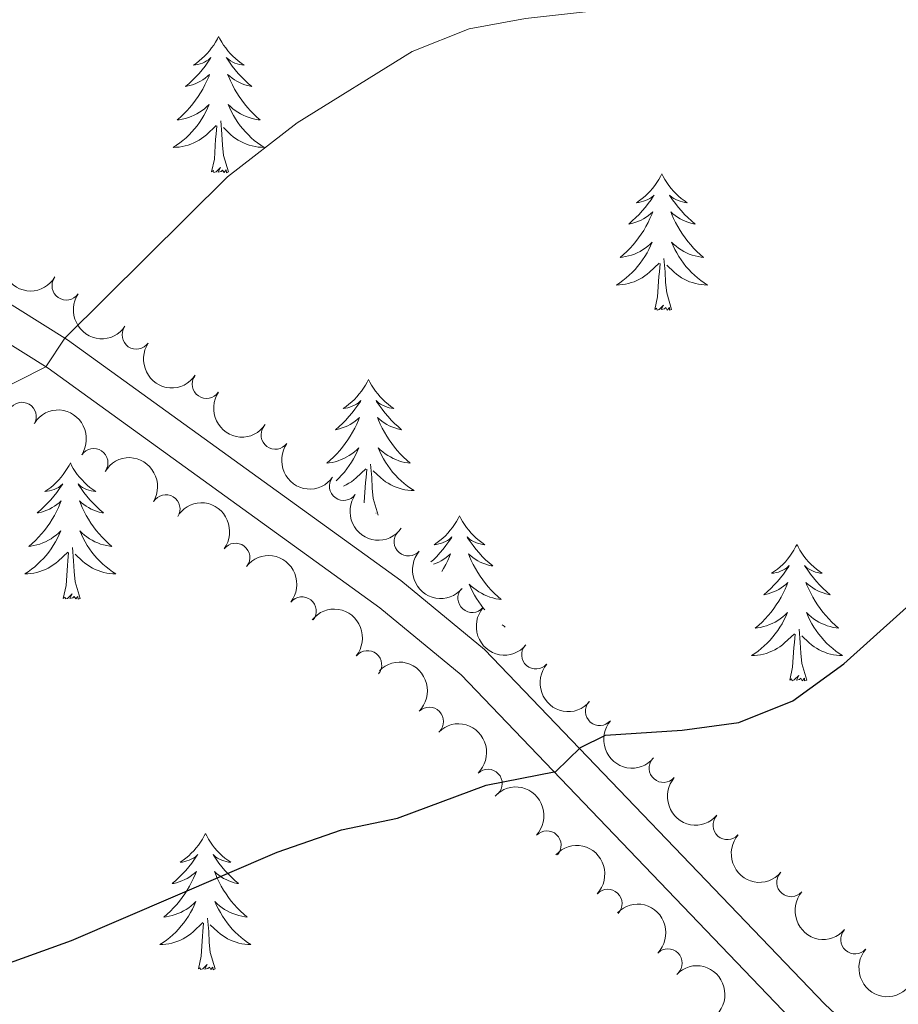
# Model space of a CAD drawing. Units: metres. Extents: x 640927 to 645442, y 722740 to 725802.
# Drawn here: x 644129 to 644206, y 724127 to 724214 of the extents above; entities that cross this region are included whole.
import ezdxf

# ---------------------------------------------------------------- set-up
doc = ezdxf.new("R2010")
doc.units = ezdxf.units.M
doc.header["$MEASUREMENT"] = 0
doc.linetypes.add('DGN Style 3', pattern=[69.35104780917432, 49.5364627208388, -19.81458508833552])
for name, color, linetype, lineweight in [('Carátula', 7, 'Continuous', 5), ('Elementos auxiliares', 7, 'Continuous', 5), ('Entidades rústicas y varios', 7, 'Continuous', 5), ('Relieve y altimetría', 7, 'Continuous', 5), ('Viales y ferrocarril', 7, 'Continuous', 5)]:
    doc.layers.add(name, color=color, linetype=linetype, lineweight=lineweight)

msp = doc.modelspace()

# ---------------------------------------------------------------- linework, layer by layer
at = {"layer": 'Carátula', "color": 7, "linetype": 'Continuous', "lineweight": 5}
msp.add_3dface([(640988.25, 722740.02), (645442.29, 722832.3600000001), (645380.73, 725801.74), (640926.69, 725709.3900000001)], dxfattribs=at)
at = {"layer": 'Elementos auxiliares', "color": 250, "linetype": 'Continuous', "lineweight": 5}
msp.add_3dface([(641809.3200000001, 725465.3200000001), (645224.02, 725536.1699999999), (645272.52, 723222.7), (641856.6699999999, 723151.8800000001)], dxfattribs=at)
at = {"layer": 'Entidades rústicas y varios', "color": 92, "linetype": 'Continuous', "lineweight": 5}
msp.add_line((644160.26, 724170.25), (644160.25, 724170.25), dxfattribs=at)
at = {"layer": 'Entidades rústicas y varios', "color": 92, "linetype": 'Continuous', "lineweight": 5, "flags": 128}
for points in [[(644146.3, 724212.1100000001), (644146.19, 724211.8900000001), (644146.04, 724211.6200000001), (644145.8700000001, 724211.3500000001), (644145.69, 724211.1000000001), (644145.49, 724210.8500000001), (644145.29, 724210.6100000001), (644145.0700000001, 724210.3800000001), (644144.8400000001, 724210.1699999999), (644144.6000000001, 724209.96), (644144.3500000001, 724209.77), (644144.0900000001, 724209.6000000001), (644144.28, 724209.6200000001), (644144.49, 724209.6599999999), (644144.69, 724209.71), (644144.8800000001, 724209.78), (644145.0700000001, 724209.8600000001), (644145.25, 724209.96), (644145.4299999999, 724210.0800000001), (644145.6300000001, 724210.27), (644145.5900000001, 724210.2), (644145.3600000001, 724209.8600000001), (644145.1200000001, 724209.52), (644144.8600000001, 724209.2), (644144.5900000001, 724208.8800000001), (644144.31, 724208.5700000001), (644144.02, 724208.28), (644143.72, 724208), (644143.3999999999, 724207.73), (644143.53, 724207.75), (644143.77, 724207.81), (644144.02, 724207.8800000001), (644144.25, 724207.97), (644144.48, 724208.0700000001), (644144.71, 724208.19), (644144.9199999999, 724208.3200000001), (644145.1300000001, 724208.46), (644145.3300000001, 724208.6200000001), (644145.51, 724208.79), (644145.4299999999, 724208.5700000001), (644145.27, 724208.21), (644145.1000000001, 724207.8600000001), (644144.9099999999, 724207.51), (644144.71, 724207.1699999999), (644144.5, 724206.8400000001), (644144.27, 724206.52), (644144.03, 724206.2), (644143.78, 724205.8999999999), (644143.52, 724205.6100000001), (644143.25, 724205.3300000001), (644142.96, 724205.06), (644142.6599999999, 724204.8), (644142.8600000001, 724204.8200000001), (644143.1200000001, 724204.8700000001), (644143.3899999999, 724204.9299999999), (644143.6499999999, 724205.01), (644143.8999999999, 724205.1100000001), (644144.1499999999, 724205.22), (644144.3899999999, 724205.3400000001), (644144.6200000001, 724205.48), (644144.8500000001, 724205.6300000001), (644145.0700000001, 724205.79), (644145.27, 724205.97), (644145.47, 724206.1499999999), (644145.3300000001, 724205.8300000001), (644145.1699999999, 724205.51), (644145, 724205.19), (644144.8200000001, 724204.8900000001), (644144.6200000001, 724204.5900000001), (644144.4099999999, 724204.3), (644144.19, 724204.02), (644143.95, 724203.76), (644143.71, 724203.5), (644143.45, 724203.25), (644143.1799999999, 724203.02), (644142.8999999999, 724202.8), (644142.6100000001, 724202.5900000001), (644142.3200000001, 724202.3999999999), (644142.5900000001, 724202.4099999999), (644142.8500000001, 724202.4299999999), (644143.1100000001, 724202.47), (644143.3700000001, 724202.53), (644143.6300000001, 724202.6000000001), (644143.8800000001, 724202.69), (644144.1200000001, 724202.79), (644144.3600000001, 724202.9099999999), (644144.5900000001, 724203.04), (644144.81, 724203.1799999999), (644145.02, 724203.3400000001), (644145.23, 724203.51), (644146.0700000001, 724204.31)], [(644146.3, 724212.1100000001), (644146.4099999999, 724211.8900000001), (644146.5700000001, 724211.6200000001), (644146.74, 724211.3500000001), (644146.9199999999, 724211.1000000001), (644147.1100000001, 724210.8500000001), (644147.3200000001, 724210.6100000001), (644147.54, 724210.3800000001), (644147.77, 724210.1699999999), (644148.01, 724209.96), (644148.26, 724209.77), (644148.52, 724209.6000000001), (644148.3200000001, 724209.6200000001), (644148.1200000001, 724209.6599999999), (644147.9199999999, 724209.71), (644147.72, 724209.78), (644147.53, 724209.8600000001), (644147.3500000001, 724209.96), (644147.1799999999, 724210.0800000001), (644146.97, 724210.27), (644147.01, 724210.2), (644147.25, 724209.8600000001), (644147.49, 724209.52), (644147.74, 724209.2), (644148.01, 724208.8800000001), (644148.29, 724208.5700000001), (644148.5800000001, 724208.28), (644148.8899999999, 724208), (644149.2, 724207.73), (644149.0800000001, 724207.75), (644148.8300000001, 724207.81), (644148.5900000001, 724207.8800000001), (644148.3500000001, 724207.97), (644148.1200000001, 724208.0700000001), (644147.8999999999, 724208.19), (644147.6799999999, 724208.3200000001), (644147.47, 724208.46), (644147.28, 724208.6200000001), (644147.0900000001, 724208.79), (644147.1799999999, 724208.5700000001), (644147.3300000001, 724208.21), (644147.51, 724207.8600000001), (644147.69, 724207.51), (644147.8899999999, 724207.1699999999), (644148.1000000001, 724206.8400000001), (644148.3300000001, 724206.52), (644148.5700000001, 724206.2), (644148.8200000001, 724205.8999999999), (644149.0800000001, 724205.6100000001), (644149.3600000001, 724205.3300000001), (644149.6499999999, 724205.06), (644149.94, 724204.8), (644149.75, 724204.8200000001), (644149.48, 724204.8700000001), (644149.22, 724204.9299999999), (644148.96, 724205.01), (644148.7, 724205.1100000001), (644148.45, 724205.22), (644148.21, 724205.3400000001), (644147.98, 724205.48), (644147.75, 724205.6300000001), (644147.54, 724205.79), (644147.3300000001, 724205.97), (644147.1399999999, 724206.1499999999), (644147.28, 724205.8300000001), (644147.4299999999, 724205.51), (644147.6000000001, 724205.19), (644147.79, 724204.8900000001), (644147.98, 724204.5900000001), (644148.19, 724204.3), (644148.4199999999, 724204.02), (644148.6499999999, 724203.76), (644148.8999999999, 724203.5), (644149.1499999999, 724203.25), (644149.4199999999, 724203.02), (644149.7, 724202.8), (644149.99, 724202.5900000001), (644150.28, 724202.3999999999), (644150.02, 724202.4099999999), (644149.75, 724202.4299999999), (644149.49, 724202.47), (644149.23, 724202.53), (644148.98, 724202.6000000001), (644148.73, 724202.69), (644148.48, 724202.79), (644148.25, 724202.9099999999), (644148.02, 724203.04), (644147.79, 724203.1799999999), (644147.5800000001, 724203.3400000001), (644147.3800000001, 724203.51), (644146.72, 724204.1300000001)], [(644145.6799999999, 724200.26), (644145.9299999999, 724201.3800000001), (644146.04, 724203.1200000001), (644146.0900000001, 724203.55), (644146.1499999999, 724204.28)], [(644147.1499999999, 724200.26), (644146.72, 724201.7), (644146.6300000001, 724202.6000000001), (644146.5900000001, 724203.55), (644146.49, 724204.72)], [(644147.1499999999, 724200.26), (644146.98, 724200.19), (644146.96, 724200.4299999999), (644146.77, 724200.21), (644146.6499999999, 724200.4099999999), (644146.53, 724200.3), (644146.26, 724200.25), (644146.45, 724200.6400000001), (644146.0700000001, 724200.26), (644145.8800000001, 724200.21), (644145.8400000001, 724200.3700000001), (644145.6799999999, 724200.26)], [(644185.0700000001, 724200.0900000001), (644184.96, 724199.8700000001), (644184.8, 724199.5900000001), (644184.6300000001, 724199.3300000001), (644184.45, 724199.0700000001), (644184.26, 724198.8200000001), (644184.05, 724198.5800000001), (644183.8300000001, 724198.3600000001), (644183.6000000001, 724198.1400000001), (644183.3600000001, 724197.94), (644183.1100000001, 724197.75), (644182.8500000001, 724197.5700000001), (644183.05, 724197.5900000001), (644183.25, 724197.6300000001), (644183.45, 724197.69), (644183.6499999999, 724197.76), (644183.8400000001, 724197.8400000001), (644184.02, 724197.94), (644184.19, 724198.05), (644184.3999999999, 724198.24), (644184.3500000001, 724198.1799999999), (644184.1300000001, 724197.8300000001), (644183.8800000001, 724197.5), (644183.6300000001, 724197.1699999999), (644183.3600000001, 724196.8500000001), (644183.0800000001, 724196.55), (644182.79, 724196.26), (644182.48, 724195.97), (644182.1699999999, 724195.7), (644182.29, 724195.72), (644182.54, 724195.78), (644182.78, 724195.8600000001), (644183.02, 724195.94), (644183.25, 724196.05), (644183.47, 724196.1599999999), (644183.69, 724196.3), (644183.8899999999, 724196.44), (644184.0900000001, 724196.6000000001), (644184.28, 724196.77), (644184.19, 724196.54), (644184.03, 724196.1799999999), (644183.8600000001, 724195.8300000001), (644183.6799999999, 724195.48), (644183.48, 724195.1400000001), (644183.27, 724194.81), (644183.04, 724194.49), (644182.8, 724194.1799999999), (644182.55, 724193.8800000001), (644182.29, 724193.5800000001), (644182.01, 724193.3), (644181.72, 724193.03), (644181.4299999999, 724192.77), (644181.6200000001, 724192.8), (644181.8899999999, 724192.8500000001), (644182.1499999999, 724192.9099999999), (644182.4099999999, 724192.99), (644182.6699999999, 724193.0800000001), (644182.9099999999, 724193.19), (644183.1599999999, 724193.31), (644183.3899999999, 724193.45), (644183.6100000001, 724193.6000000001), (644183.8300000001, 724193.76), (644184.04, 724193.94), (644184.23, 724194.1300000001), (644184.0900000001, 724193.8), (644183.94, 724193.48), (644183.77, 724193.1699999999), (644183.5800000001, 724192.8600000001), (644183.3899999999, 724192.56), (644183.1799999999, 724192.28), (644182.95, 724192), (644182.72, 724191.73), (644182.47, 724191.47), (644182.21, 724191.23), (644181.95, 724190.99), (644181.6699999999, 724190.77), (644181.3800000001, 724190.56), (644181.0900000001, 724190.3700000001), (644181.3500000001, 724190.3800000001), (644181.6200000001, 724190.4099999999), (644181.8800000001, 724190.45), (644182.1399999999, 724190.5), (644182.3899999999, 724190.5800000001), (644182.6399999999, 724190.6599999999), (644182.8899999999, 724190.77), (644183.1200000001, 724190.8800000001), (644183.3500000001, 724191.01), (644183.5800000001, 724191.1599999999), (644183.79, 724191.3200000001), (644183.99, 724191.49), (644184.8400000001, 724192.28)], [(644185.0700000001, 724200.0900000001), (644185.1799999999, 724199.8700000001), (644185.3300000001, 724199.5900000001), (644185.5, 724199.3300000001), (644185.6799999999, 724199.0700000001), (644185.8800000001, 724198.8200000001), (644186.0900000001, 724198.5800000001), (644186.3, 724198.3600000001), (644186.53, 724198.1400000001), (644186.77, 724197.94), (644187.03, 724197.75), (644187.29, 724197.5700000001), (644187.0900000001, 724197.5900000001), (644186.8800000001, 724197.6300000001), (644186.6799999999, 724197.69), (644186.49, 724197.76), (644186.3, 724197.8400000001), (644186.1200000001, 724197.94), (644185.95, 724198.05), (644185.74, 724198.24), (644185.78, 724198.1799999999), (644186.01, 724197.8300000001), (644186.25, 724197.5), (644186.51, 724197.1699999999), (644186.78, 724196.8500000001), (644187.06, 724196.55), (644187.3500000001, 724196.26), (644187.6499999999, 724195.97), (644187.97, 724195.7), (644187.8400000001, 724195.72), (644187.6000000001, 724195.78), (644187.3500000001, 724195.8600000001), (644187.1200000001, 724195.94), (644186.8899999999, 724196.05), (644186.6599999999, 724196.1599999999), (644186.45, 724196.3), (644186.24, 724196.44), (644186.04, 724196.6000000001), (644185.8600000001, 724196.77), (644185.95, 724196.54), (644186.1000000001, 724196.1799999999), (644186.27, 724195.8300000001), (644186.46, 724195.48), (644186.6599999999, 724195.1400000001), (644186.8700000001, 724194.81), (644187.1000000001, 724194.49), (644187.3300000001, 724194.1799999999), (644187.5900000001, 724193.8800000001), (644187.8500000001, 724193.5800000001), (644188.1300000001, 724193.3), (644188.4099999999, 724193.03), (644188.71, 724192.77), (644188.51, 724192.8), (644188.25, 724192.8500000001), (644187.98, 724192.9099999999), (644187.72, 724192.99), (644187.47, 724193.0800000001), (644187.22, 724193.19), (644186.98, 724193.31), (644186.75, 724193.45), (644186.52, 724193.6000000001), (644186.31, 724193.76), (644186.1000000001, 724193.94), (644185.8999999999, 724194.1300000001), (644186.05, 724193.8), (644186.2, 724193.48), (644186.3700000001, 724193.1699999999), (644186.55, 724192.8600000001), (644186.75, 724192.56), (644186.96, 724192.28), (644187.1799999999, 724192), (644187.4199999999, 724191.73), (644187.6599999999, 724191.47), (644187.9199999999, 724191.23), (644188.19, 724190.99), (644188.47, 724190.77), (644188.76, 724190.56), (644189.05, 724190.3700000001), (644188.78, 724190.3800000001), (644188.52, 724190.4099999999), (644188.26, 724190.45), (644188, 724190.5), (644187.74, 724190.5800000001), (644187.49, 724190.6599999999), (644187.25, 724190.77), (644187.01, 724190.8800000001), (644186.78, 724191.01), (644186.56, 724191.1599999999), (644186.3500000001, 724191.3200000001), (644186.1399999999, 724191.49), (644185.49, 724192.1100000001)], [(644184.45, 724188.24), (644184.69, 724189.3500000001), (644184.81, 724191.1000000001), (644184.8500000001, 724191.53), (644184.9199999999, 724192.25)], [(644185.9199999999, 724188.24), (644185.49, 724189.6799999999), (644185.3999999999, 724190.5800000001), (644185.3500000001, 724191.53), (644185.25, 724192.69)], [(644185.9199999999, 724188.24), (644185.75, 724188.1699999999), (644185.73, 724188.4099999999), (644185.54, 724188.1799999999), (644185.4099999999, 724188.3900000001), (644185.29, 724188.28), (644185.02, 724188.23), (644185.22, 724188.6200000001), (644184.8300000001, 724188.24), (644184.6499999999, 724188.1799999999), (644184.6100000001, 724188.3500000001), (644184.45, 724188.24)], [(644159.4099999999, 724182.1000000001), (644159.3, 724181.8800000001), (644159.1399999999, 724181.6100000001), (644158.98, 724181.3400000001), (644158.79, 724181.0800000001), (644158.6000000001, 724180.8400000001), (644158.3899999999, 724180.6000000001), (644158.1699999999, 724180.3700000001), (644157.94, 724180.1599999999), (644157.7, 724179.95), (644157.45, 724179.76), (644157.19, 724179.5800000001), (644157.3899999999, 724179.6100000001), (644157.5900000001, 724179.6400000001), (644157.79, 724179.7), (644157.99, 724179.77), (644158.1799999999, 724179.8500000001), (644158.3600000001, 724179.95), (644158.53, 724180.06), (644158.74, 724180.26), (644158.7, 724180.19), (644158.47, 724179.8500000001), (644158.22, 724179.51), (644157.97, 724179.1799999999), (644157.7, 724178.8700000001), (644157.4199999999, 724178.56), (644157.1300000001, 724178.27), (644156.8300000001, 724177.99), (644156.51, 724177.72), (644156.6399999999, 724177.74), (644156.8800000001, 724177.8), (644157.1200000001, 724177.8700000001), (644157.3600000001, 724177.96), (644157.5900000001, 724178.06), (644157.81, 724178.1799999999), (644158.03, 724178.31), (644158.24, 724178.45), (644158.4299999999, 724178.6100000001), (644158.6200000001, 724178.78), (644158.53, 724178.56), (644158.3800000001, 724178.2), (644158.21, 724177.8400000001), (644158.02, 724177.5), (644157.8200000001, 724177.1599999999), (644157.6100000001, 724176.8300000001), (644157.3800000001, 724176.5), (644157.1399999999, 724176.19), (644156.8899999999, 724175.8900000001), (644156.6300000001, 724175.6000000001), (644156.3500000001, 724175.3200000001), (644156.0700000001, 724175.05), (644155.77, 724174.79), (644155.97, 724174.81), (644156.23, 724174.8600000001), (644156.49, 724174.9199999999), (644156.75, 724175), (644157.01, 724175.1000000001), (644157.26, 724175.2), (644157.5, 724175.3300000001), (644157.73, 724175.46), (644157.96, 724175.6200000001), (644158.1699999999, 724175.78), (644158.3800000001, 724175.96), (644158.5700000001, 724176.1400000001), (644158.4299999999, 724175.8200000001), (644158.28, 724175.5), (644158.1100000001, 724175.1799999999), (644157.9299999999, 724174.8800000001), (644157.73, 724174.5800000001), (644157.52, 724174.29), (644157.3, 724174.01), (644157.06, 724173.74), (644156.81, 724173.49), (644156.5800000001, 724173.26)], [(644159.4099999999, 724182.1000000001), (644159.52, 724181.8800000001), (644159.6799999999, 724181.6100000001), (644159.8400000001, 724181.3400000001), (644160.03, 724181.0800000001), (644160.22, 724180.8400000001), (644160.4299999999, 724180.6000000001), (644160.6499999999, 724180.3700000001), (644160.8800000001, 724180.1599999999), (644161.1200000001, 724179.95), (644161.3700000001, 724179.76), (644161.6300000001, 724179.5800000001), (644161.4299999999, 724179.6100000001), (644161.23, 724179.6400000001), (644161.03, 724179.7), (644160.8300000001, 724179.77), (644160.6399999999, 724179.8500000001), (644160.46, 724179.95), (644160.29, 724180.06), (644160.0800000001, 724180.26), (644160.1200000001, 724180.19), (644160.3500000001, 724179.8500000001), (644160.6000000001, 724179.51), (644160.8500000001, 724179.1799999999), (644161.1200000001, 724178.8700000001), (644161.3999999999, 724178.56), (644161.69, 724178.27), (644161.99, 724177.99), (644162.31, 724177.72), (644162.1799999999, 724177.74), (644161.94, 724177.8), (644161.7, 724177.8700000001), (644161.46, 724177.96), (644161.23, 724178.06), (644161.01, 724178.1799999999), (644160.79, 724178.31), (644160.5800000001, 724178.45), (644160.3899999999, 724178.6100000001), (644160.2, 724178.78), (644160.29, 724178.56), (644160.44, 724178.2), (644160.6100000001, 724177.8400000001), (644160.8, 724177.5), (644161, 724177.1599999999), (644161.21, 724176.8300000001), (644161.44, 724176.5), (644161.6799999999, 724176.19), (644161.9299999999, 724175.8900000001), (644162.19, 724175.6000000001), (644162.47, 724175.3200000001), (644162.75, 724175.05), (644163.05, 724174.79), (644162.8500000001, 724174.81), (644162.5900000001, 724174.8600000001), (644162.3300000001, 724174.9199999999), (644162.0700000001, 724175), (644161.81, 724175.1000000001), (644161.56, 724175.2), (644161.3200000001, 724175.3300000001), (644161.0900000001, 724175.46), (644160.8600000001, 724175.6200000001), (644160.6499999999, 724175.78), (644160.44, 724175.96), (644160.25, 724176.1400000001), (644160.3899999999, 724175.8200000001), (644160.54, 724175.5), (644160.71, 724175.1799999999), (644160.8899999999, 724174.8800000001), (644161.0900000001, 724174.5800000001), (644161.3, 724174.29), (644161.52, 724174.01), (644161.76, 724173.74), (644162.01, 724173.49), (644162.26, 724173.24), (644162.53, 724173.01), (644162.81, 724172.79), (644163.1000000001, 724172.5800000001), (644163.3899999999, 724172.3900000001), (644163.1300000001, 724172.3999999999), (644162.8600000001, 724172.4199999999), (644162.6000000001, 724172.46), (644162.3400000001, 724172.52), (644162.0900000001, 724172.5900000001), (644161.8400000001, 724172.6799999999), (644161.5900000001, 724172.78), (644161.3500000001, 724172.8999999999), (644161.1200000001, 724173.03), (644160.8999999999, 724173.1699999999), (644160.69, 724173.3300000001), (644160.49, 724173.5), (644159.8300000001, 724174.1200000001)], [(644133.3300000001, 724174.8200000001), (644133.22, 724174.6000000001), (644133.06, 724174.3300000001), (644132.8899999999, 724174.06), (644132.71, 724173.8), (644132.52, 724173.56), (644132.31, 724173.3200000001), (644132.0900000001, 724173.0900000001), (644131.8600000001, 724172.8800000001), (644131.6200000001, 724172.6699999999), (644131.3700000001, 724172.48), (644131.1100000001, 724172.3), (644131.31, 724172.3300000001), (644131.51, 724172.3600000001), (644131.71, 724172.4199999999), (644131.9099999999, 724172.49), (644132.1000000001, 724172.5700000001), (644132.28, 724172.6699999999), (644132.45, 724172.78), (644132.6599999999, 724172.98), (644132.6100000001, 724172.9099999999), (644132.3899999999, 724172.5700000001), (644132.1399999999, 724172.23), (644131.8899999999, 724171.8999999999), (644131.6200000001, 724171.5900000001), (644131.3400000001, 724171.28), (644131.05, 724170.99), (644130.74, 724170.71), (644130.4299999999, 724170.44), (644130.55, 724170.46), (644130.8, 724170.52), (644131.04, 724170.5900000001), (644131.28, 724170.6799999999), (644131.51, 724170.78), (644131.73, 724170.8999999999), (644131.95, 724171.03), (644132.1499999999, 724171.1699999999), (644132.3500000001, 724171.3300000001), (644132.54, 724171.5), (644132.45, 724171.28), (644132.29, 724170.9199999999), (644132.1200000001, 724170.56), (644131.94, 724170.22), (644131.74, 724169.8800000001), (644131.53, 724169.55), (644131.3, 724169.22), (644131.06, 724168.9099999999), (644130.81, 724168.6100000001), (644130.55, 724168.3200000001), (644130.27, 724168.04), (644129.98, 724167.77), (644129.69, 724167.51), (644129.8800000001, 724167.53), (644130.1499999999, 724167.5800000001), (644130.4099999999, 724167.6400000001), (644130.6699999999, 724167.72), (644130.9299999999, 724167.8200000001), (644131.1699999999, 724167.9199999999), (644131.4199999999, 724168.05), (644131.6499999999, 724168.1799999999), (644131.8700000001, 724168.3400000001), (644132.0900000001, 724168.5), (644132.3, 724168.6799999999), (644132.49, 724168.8600000001), (644132.3500000001, 724168.54), (644132.2, 724168.22), (644132.03, 724167.8999999999), (644131.8400000001, 724167.6000000001), (644131.6499999999, 724167.3), (644131.44, 724167.01), (644131.21, 724166.73), (644130.98, 724166.46), (644130.73, 724166.21), (644130.47, 724165.96), (644130.21, 724165.73), (644129.9299999999, 724165.51), (644129.6399999999, 724165.3), (644129.3500000001, 724165.1100000001), (644129.6100000001, 724165.1200000001), (644129.8800000001, 724165.1400000001), (644130.1399999999, 724165.1799999999), (644130.3999999999, 724165.24), (644130.6499999999, 724165.31), (644130.8999999999, 724165.3999999999), (644131.1499999999, 724165.5), (644131.3800000001, 724165.6200000001), (644131.6100000001, 724165.75), (644131.8400000001, 724165.8900000001), (644132.05, 724166.05), (644132.25, 724166.22), (644133.1000000001, 724167.02)], [(644133.3300000001, 724174.8200000001), (644133.44, 724174.6000000001), (644133.5900000001, 724174.3300000001), (644133.76, 724174.06), (644133.94, 724173.8), (644134.1399999999, 724173.56), (644134.3500000001, 724173.3200000001), (644134.56, 724173.0900000001), (644134.79, 724172.8800000001), (644135.03, 724172.6699999999), (644135.29, 724172.48), (644135.55, 724172.3), (644135.3500000001, 724172.3300000001), (644135.1399999999, 724172.3600000001), (644134.94, 724172.4199999999), (644134.75, 724172.49), (644134.56, 724172.5700000001), (644134.3800000001, 724172.6699999999), (644134.21, 724172.78), (644134, 724172.98), (644134.04, 724172.9099999999), (644134.27, 724172.5700000001), (644134.51, 724172.23), (644134.77, 724171.8999999999), (644135.04, 724171.5900000001), (644135.3200000001, 724171.28), (644135.6100000001, 724170.99), (644135.9099999999, 724170.71), (644136.23, 724170.44), (644136.1000000001, 724170.46), (644135.8600000001, 724170.52), (644135.6100000001, 724170.5900000001), (644135.3800000001, 724170.6799999999), (644135.1499999999, 724170.78), (644134.9199999999, 724170.8999999999), (644134.71, 724171.03), (644134.5, 724171.1699999999), (644134.3, 724171.3300000001), (644134.1200000001, 724171.5), (644134.21, 724171.28), (644134.3600000001, 724170.9199999999), (644134.53, 724170.56), (644134.72, 724170.22), (644134.9199999999, 724169.8800000001), (644135.1300000001, 724169.55), (644135.3600000001, 724169.22), (644135.5900000001, 724168.9099999999), (644135.8500000001, 724168.6100000001), (644136.1100000001, 724168.3200000001), (644136.3899999999, 724168.04), (644136.6699999999, 724167.77), (644136.97, 724167.51), (644136.77, 724167.53), (644136.51, 724167.5800000001), (644136.24, 724167.6400000001), (644135.98, 724167.72), (644135.73, 724167.8200000001), (644135.48, 724167.9199999999), (644135.24, 724168.05), (644135.01, 724168.1799999999), (644134.78, 724168.3400000001), (644134.5700000001, 724168.5), (644134.3600000001, 724168.6799999999), (644134.1599999999, 724168.8600000001), (644134.31, 724168.54), (644134.46, 724168.22), (644134.6300000001, 724167.8999999999), (644134.81, 724167.6000000001), (644135.01, 724167.3), (644135.22, 724167.01), (644135.44, 724166.73), (644135.6799999999, 724166.46), (644135.9199999999, 724166.21), (644136.1799999999, 724165.96), (644136.45, 724165.73), (644136.73, 724165.51), (644137.02, 724165.3), (644137.31, 724165.1100000001), (644137.04, 724165.1200000001), (644136.78, 724165.1400000001), (644136.52, 724165.1799999999), (644136.26, 724165.24), (644136, 724165.31), (644135.75, 724165.3999999999), (644135.51, 724165.5), (644135.27, 724165.6200000001), (644135.04, 724165.75), (644134.8200000001, 724165.8900000001), (644134.6100000001, 724166.05), (644134.3999999999, 724166.22), (644133.75, 724166.8400000001)], [(644160.26, 724170.25), (644159.8300000001, 724171.69), (644159.74, 724172.5900000001), (644159.69, 724173.54), (644159.5900000001, 724174.71)], [(644157.22, 724172.78), (644157.23, 724172.78), (644157.47, 724172.8999999999), (644157.7, 724173.03), (644157.9199999999, 724173.1699999999), (644158.1300000001, 724173.3300000001), (644158.3300000001, 724173.5), (644159.1799999999, 724174.3)], [(644159.03, 724171.3300000001), (644159.04, 724171.3700000001), (644159.1499999999, 724173.1100000001), (644159.2, 724173.54), (644159.26, 724174.27)], [(644160.0700000001, 724170.4099999999), (644160.0700000001, 724170.4199999999), (644160.06, 724170.4099999999)], [(644167.3700000001, 724170.1799999999), (644167.26, 724169.96), (644167.1000000001, 724169.69), (644166.94, 724169.4199999999), (644166.75, 724169.1599999999), (644166.56, 724168.9199999999), (644166.3500000001, 724168.6799999999), (644166.1300000001, 724168.45), (644165.8999999999, 724168.24), (644165.6599999999, 724168.03), (644165.4099999999, 724167.8400000001), (644165.1499999999, 724167.6599999999), (644165.3500000001, 724167.69), (644165.55, 724167.73), (644165.75, 724167.78), (644165.95, 724167.8500000001), (644166.1399999999, 724167.94), (644166.3200000001, 724168.03), (644166.49, 724168.1499999999), (644166.7, 724168.3400000001), (644166.6599999999, 724168.27), (644166.4299999999, 724167.9299999999), (644166.1799999999, 724167.5900000001), (644165.9299999999, 724167.26), (644165.6599999999, 724166.95), (644165.3800000001, 724166.6400000001), (644165.0900000001, 724166.3500000001), (644164.8700000001, 724166.1499999999)], [(644167.3700000001, 724170.1799999999), (644167.48, 724169.96), (644167.6399999999, 724169.69), (644167.8, 724169.4199999999), (644167.99, 724169.1599999999), (644168.1799999999, 724168.9199999999), (644168.3899999999, 724168.6799999999), (644168.6100000001, 724168.45), (644168.8400000001, 724168.24), (644169.0800000001, 724168.03), (644169.3300000001, 724167.8400000001), (644169.5900000001, 724167.6599999999), (644169.3899999999, 724167.69), (644169.19, 724167.73), (644168.99, 724167.78), (644168.79, 724167.8500000001), (644168.6000000001, 724167.94), (644168.4199999999, 724168.03), (644168.25, 724168.1499999999), (644168.04, 724168.3400000001), (644168.0800000001, 724168.27), (644168.31, 724167.9299999999), (644168.56, 724167.5900000001), (644168.81, 724167.26), (644169.0800000001, 724166.95), (644169.3600000001, 724166.6400000001), (644169.6499999999, 724166.3500000001), (644169.95, 724166.0700000001), (644170.27, 724165.8), (644170.1399999999, 724165.8200000001), (644169.8999999999, 724165.8800000001), (644169.6599999999, 724165.95), (644169.4199999999, 724166.04), (644169.19, 724166.1400000001), (644168.97, 724166.26), (644168.75, 724166.3900000001), (644168.54, 724166.54), (644168.3500000001, 724166.69), (644168.1599999999, 724166.8600000001), (644168.25, 724166.6400000001), (644168.3999999999, 724166.28), (644168.5700000001, 724165.9199999999), (644168.76, 724165.5800000001), (644168.96, 724165.24), (644169.1699999999, 724164.9099999999), (644169.3999999999, 724164.5800000001), (644169.6399999999, 724164.27), (644169.8899999999, 724163.97), (644170.1499999999, 724163.6799999999), (644170.4299999999, 724163.3999999999), (644170.71, 724163.1300000001), (644171.01, 724162.8700000001), (644170.81, 724162.8900000001), (644170.55, 724162.94), (644170.29, 724163), (644170.03, 724163.0800000001), (644169.77, 724163.1799999999), (644169.52, 724163.28), (644169.28, 724163.4099999999), (644169.05, 724163.55), (644168.8200000001, 724163.7), (644168.6100000001, 724163.8600000001), (644168.3999999999, 724164.04), (644168.21, 724164.22), (644168.3500000001, 724163.8999999999), (644168.5, 724163.5800000001), (644168.6699999999, 724163.26), (644168.8500000001, 724162.96), (644169.05, 724162.6599999999), (644169.26, 724162.3700000001), (644169.48, 724162.0900000001), (644169.5900000001, 724161.97)], [(644132.71, 724162.97), (644132.95, 724164.0900000001), (644133.0700000001, 724165.8300000001), (644133.1100000001, 724166.26), (644133.1799999999, 724166.99)], [(644134.1799999999, 724162.97), (644133.75, 724164.4099999999), (644133.6599999999, 724165.31), (644133.6100000001, 724166.26), (644133.51, 724167.4299999999)], [(644196.8899999999, 724167.6699999999), (644196.77, 724167.46), (644196.6200000001, 724167.1799999999), (644196.45, 724166.9099999999), (644196.27, 724166.6599999999), (644196.0700000001, 724166.4099999999), (644195.8700000001, 724166.1699999999), (644195.6499999999, 724165.94), (644195.4199999999, 724165.73), (644195.1799999999, 724165.53), (644194.9299999999, 724165.3400000001), (644194.6699999999, 724165.1599999999), (644194.8700000001, 724165.1799999999), (644195.0700000001, 724165.22), (644195.27, 724165.27), (644195.46, 724165.3400000001), (644195.6499999999, 724165.4299999999), (644195.8300000001, 724165.53), (644196.01, 724165.6400000001), (644196.21, 724165.8300000001), (644196.1699999999, 724165.76), (644195.94, 724165.4199999999), (644195.7, 724165.0800000001), (644195.44, 724164.76), (644195.1699999999, 724164.44), (644194.8899999999, 724164.1400000001), (644194.6000000001, 724163.8400000001), (644194.3, 724163.56), (644193.99, 724163.29), (644194.1100000001, 724163.31), (644194.3600000001, 724163.3700000001), (644194.6000000001, 724163.44), (644194.8300000001, 724163.53), (644195.0700000001, 724163.6300000001), (644195.29, 724163.75), (644195.51, 724163.8800000001), (644195.71, 724164.03), (644195.9099999999, 724164.1799999999), (644196.1000000001, 724164.3500000001), (644196.01, 724164.1300000001), (644195.8500000001, 724163.77), (644195.6799999999, 724163.4199999999), (644195.5, 724163.0700000001), (644195.3, 724162.73), (644195.0800000001, 724162.3999999999), (644194.8600000001, 724162.0800000001), (644194.6200000001, 724161.76), (644194.3700000001, 724161.46), (644194.1000000001, 724161.1699999999), (644193.8300000001, 724160.8900000001), (644193.54, 724160.6200000001), (644193.24, 724160.3600000001), (644193.44, 724160.3900000001), (644193.71, 724160.4299999999), (644193.97, 724160.5), (644194.23, 724160.5800000001), (644194.48, 724160.6699999999), (644194.73, 724160.78), (644194.97, 724160.8999999999), (644195.21, 724161.04), (644195.4299999999, 724161.19), (644195.6499999999, 724161.3500000001), (644195.8500000001, 724161.53), (644196.05, 724161.72), (644195.9099999999, 724161.3900000001), (644195.75, 724161.0700000001), (644195.5800000001, 724160.75), (644195.3999999999, 724160.45), (644195.2, 724160.1499999999), (644194.99, 724159.8600000001), (644194.77, 724159.5900000001), (644194.54, 724159.3200000001), (644194.29, 724159.06), (644194.03, 724158.8200000001), (644193.76, 724158.5800000001), (644193.48, 724158.3600000001), (644193.19, 724158.1499999999), (644192.9099999999, 724157.96), (644193.1699999999, 724157.97), (644193.4299999999, 724157.99), (644193.69, 724158.03), (644193.95, 724158.0900000001), (644194.21, 724158.1599999999), (644194.46, 724158.25), (644194.7, 724158.3500000001), (644194.94, 724158.47), (644195.1699999999, 724158.6000000001), (644195.3899999999, 724158.74), (644195.6100000001, 724158.8999999999), (644195.81, 724159.0700000001), (644196.6599999999, 724159.8700000001)], [(644196.8899999999, 724167.6699999999), (644197, 724167.46), (644197.1499999999, 724167.1799999999), (644197.3200000001, 724166.9099999999), (644197.5, 724166.6599999999), (644197.69, 724166.4099999999), (644197.8999999999, 724166.1699999999), (644198.1200000001, 724165.94), (644198.3500000001, 724165.73), (644198.5900000001, 724165.53), (644198.8400000001, 724165.3400000001), (644199.1000000001, 724165.1599999999), (644198.8999999999, 724165.1799999999), (644198.7, 724165.22), (644198.5, 724165.27), (644198.31, 724165.3400000001), (644198.1200000001, 724165.4299999999), (644197.94, 724165.53), (644197.76, 724165.6400000001), (644197.56, 724165.8300000001), (644197.6000000001, 724165.76), (644197.8300000001, 724165.4199999999), (644198.0700000001, 724165.0800000001), (644198.3300000001, 724164.76), (644198.5900000001, 724164.44), (644198.8700000001, 724164.1400000001), (644199.1699999999, 724163.8400000001), (644199.47, 724163.56), (644199.78, 724163.29), (644199.6599999999, 724163.31), (644199.4099999999, 724163.3700000001), (644199.1699999999, 724163.44), (644198.9299999999, 724163.53), (644198.7, 724163.6300000001), (644198.48, 724163.75), (644198.27, 724163.8800000001), (644198.06, 724164.03), (644197.8600000001, 724164.1799999999), (644197.6699999999, 724164.3500000001), (644197.76, 724164.1300000001), (644197.9199999999, 724163.77), (644198.0900000001, 724163.4199999999), (644198.27, 724163.0700000001), (644198.47, 724162.73), (644198.69, 724162.3999999999), (644198.9099999999, 724162.0800000001), (644199.1499999999, 724161.76), (644199.3999999999, 724161.46), (644199.6699999999, 724161.1699999999), (644199.94, 724160.8900000001), (644200.23, 724160.6200000001), (644200.53, 724160.3600000001), (644200.3300000001, 724160.3900000001), (644200.06, 724160.4299999999), (644199.8, 724160.5), (644199.54, 724160.5800000001), (644199.29, 724160.6699999999), (644199.04, 724160.78), (644198.8, 724160.8999999999), (644198.56, 724161.04), (644198.3400000001, 724161.19), (644198.1200000001, 724161.3500000001), (644197.9199999999, 724161.53), (644197.72, 724161.72), (644197.8600000001, 724161.3900000001), (644198.02, 724161.0700000001), (644198.19, 724160.75), (644198.3700000001, 724160.45), (644198.5700000001, 724160.1499999999), (644198.78, 724159.8600000001), (644199, 724159.5900000001), (644199.23, 724159.3200000001), (644199.48, 724159.06), (644199.74, 724158.8200000001), (644200.01, 724158.5800000001), (644200.29, 724158.3600000001), (644200.5700000001, 724158.1499999999), (644200.8700000001, 724157.96), (644200.6000000001, 724157.97), (644200.3400000001, 724157.99), (644200.0700000001, 724158.03), (644199.8200000001, 724158.0900000001), (644199.56, 724158.1599999999), (644199.31, 724158.25), (644199.0700000001, 724158.3500000001), (644198.8300000001, 724158.47), (644198.6000000001, 724158.6000000001), (644198.3800000001, 724158.74), (644198.1599999999, 724158.8999999999), (644197.96, 724159.0700000001), (644197.3, 724159.69)], [(644165.0900000001, 724165.96), (644165.3200000001, 724166.04), (644165.55, 724166.1400000001), (644165.77, 724166.26), (644165.99, 724166.3900000001), (644166.2, 724166.54), (644166.3899999999, 724166.69), (644166.5800000001, 724166.8600000001), (644166.49, 724166.6400000001), (644166.3400000001, 724166.28), (644166.1699999999, 724165.9199999999), (644165.98, 724165.5800000001), (644165.8200000001, 724165.31)], [(644134.1799999999, 724162.97), (644134.01, 724162.8999999999), (644133.99, 724163.1400000001), (644133.8, 724162.9199999999), (644133.6699999999, 724163.1200000001), (644133.55, 724163.01), (644133.28, 724162.96), (644133.48, 724163.3500000001), (644133.0900000001, 724162.97), (644132.9099999999, 724162.9199999999), (644132.8700000001, 724163.0800000001), (644132.71, 724162.97)], [(644171.0900000001, 724160.6400000001), (644171.3500000001, 724160.47), (644171.28, 724160.47)], [(644197.74, 724155.8200000001), (644197.31, 724157.26), (644197.22, 724158.1699999999), (644197.1699999999, 724159.1200000001), (644197.0700000001, 724160.28)], [(644196.27, 724155.8200000001), (644196.51, 724156.94), (644196.6200000001, 724158.6799999999), (644196.6699999999, 724159.1200000001), (644196.73, 724159.8400000001)], [(644197.74, 724155.8200000001), (644197.56, 724155.76), (644197.54, 724155.99), (644197.3500000001, 724155.77), (644197.23, 724155.98), (644197.1100000001, 724155.8700000001), (644196.8400000001, 724155.81), (644197.04, 724156.21), (644196.6499999999, 724155.8300000001), (644196.46, 724155.77), (644196.4199999999, 724155.9299999999), (644196.27, 724155.8200000001)], [(644145.1499999999, 724142.4099999999), (644145.03, 724142.19), (644144.8800000001, 724141.9099999999), (644144.71, 724141.6499999999), (644144.53, 724141.3900000001), (644144.3300000001, 724141.1400000001), (644144.1300000001, 724140.8999999999), (644143.9099999999, 724140.6799999999), (644143.6799999999, 724140.46), (644143.44, 724140.26), (644143.19, 724140.0700000001), (644142.9299999999, 724139.8900000001), (644143.1300000001, 724139.9099999999), (644143.3300000001, 724139.95), (644143.53, 724140.01), (644143.72, 724140.0800000001), (644143.9099999999, 724140.1599999999), (644144.0900000001, 724140.26), (644144.27, 724140.3700000001), (644144.47, 724140.56), (644144.4299999999, 724140.5), (644144.2, 724140.1499999999), (644143.96, 724139.8200000001), (644143.7, 724139.49), (644143.4299999999, 724139.1799999999), (644143.1499999999, 724138.8700000001), (644142.8600000001, 724138.5800000001), (644142.56, 724138.29), (644142.25, 724138.02), (644142.3700000001, 724138.04), (644142.6200000001, 724138.1000000001), (644142.8600000001, 724138.1799999999), (644143.0900000001, 724138.26), (644143.3300000001, 724138.3700000001), (644143.55, 724138.48), (644143.77, 724138.6200000001), (644143.97, 724138.76), (644144.1699999999, 724138.9199999999), (644144.3600000001, 724139.0900000001), (644144.27, 724138.8700000001), (644144.1100000001, 724138.5), (644143.94, 724138.1499999999), (644143.76, 724137.8), (644143.56, 724137.46), (644143.3400000001, 724137.1300000001), (644143.1200000001, 724136.81), (644142.8800000001, 724136.5), (644142.6300000001, 724136.2), (644142.3600000001, 724135.8999999999), (644142.0900000001, 724135.6200000001), (644141.8, 724135.3500000001), (644141.5, 724135.1000000001), (644141.7, 724135.1200000001), (644141.97, 724135.1699999999), (644142.23, 724135.23), (644142.49, 724135.31), (644142.74, 724135.3999999999), (644142.99, 724135.51), (644143.23, 724135.6300000001), (644143.47, 724135.77), (644143.69, 724135.9199999999), (644143.9099999999, 724136.0900000001), (644144.1100000001, 724136.26), (644144.31, 724136.45), (644144.1699999999, 724136.1200000001), (644144.01, 724135.8), (644143.8400000001, 724135.49), (644143.6599999999, 724135.1799999999), (644143.46, 724134.8900000001), (644143.25, 724134.6000000001), (644143.03, 724134.3200000001), (644142.8, 724134.05), (644142.55, 724133.79), (644142.29, 724133.55), (644142.02, 724133.3200000001), (644141.74, 724133.0900000001), (644141.45, 724132.8800000001), (644141.1699999999, 724132.69), (644141.4299999999, 724132.7), (644141.69, 724132.73), (644141.95, 724132.77), (644142.21, 724132.8200000001), (644142.47, 724132.8999999999), (644142.72, 724132.98), (644142.96, 724133.0900000001), (644143.2, 724133.2), (644143.4299999999, 724133.3300000001), (644143.6499999999, 724133.48), (644143.8700000001, 724133.6400000001), (644144.0700000001, 724133.81), (644144.9199999999, 724134.6100000001)], [(644145.1499999999, 724142.4099999999), (644145.26, 724142.19), (644145.4099999999, 724141.9099999999), (644145.5800000001, 724141.6499999999), (644145.76, 724141.3900000001), (644145.95, 724141.1400000001), (644146.1599999999, 724140.8999999999), (644146.3800000001, 724140.6799999999), (644146.6100000001, 724140.46), (644146.8500000001, 724140.26), (644147.1000000001, 724140.0700000001), (644147.3600000001, 724139.8900000001), (644147.1599999999, 724139.9099999999), (644146.96, 724139.95), (644146.76, 724140.01), (644146.5700000001, 724140.0800000001), (644146.3800000001, 724140.1599999999), (644146.2, 724140.26), (644146.02, 724140.3700000001), (644145.8200000001, 724140.56), (644145.8600000001, 724140.5), (644146.0900000001, 724140.1499999999), (644146.3300000001, 724139.8200000001), (644146.5900000001, 724139.49), (644146.8500000001, 724139.1799999999), (644147.1300000001, 724138.8700000001), (644147.4299999999, 724138.5800000001), (644147.73, 724138.29), (644148.04, 724138.02), (644147.9199999999, 724138.04), (644147.6699999999, 724138.1000000001), (644147.4299999999, 724138.1799999999), (644147.19, 724138.26), (644146.96, 724138.3700000001), (644146.74, 724138.48), (644146.53, 724138.6200000001), (644146.3200000001, 724138.76), (644146.1200000001, 724138.9199999999), (644145.9299999999, 724139.0900000001), (644146.02, 724138.8700000001), (644146.1799999999, 724138.5), (644146.3500000001, 724138.1499999999), (644146.53, 724137.8), (644146.73, 724137.46), (644146.95, 724137.1300000001), (644147.1699999999, 724136.81), (644147.4099999999, 724136.5), (644147.6599999999, 724136.2), (644147.9299999999, 724135.8999999999), (644148.2, 724135.6200000001), (644148.49, 724135.3500000001), (644148.79, 724135.1000000001), (644148.5900000001, 724135.1200000001), (644148.3200000001, 724135.1699999999), (644148.06, 724135.23), (644147.8, 724135.31), (644147.55, 724135.3999999999), (644147.3, 724135.51), (644147.06, 724135.6300000001), (644146.8200000001, 724135.77), (644146.6000000001, 724135.9199999999), (644146.3800000001, 724136.0900000001), (644146.1799999999, 724136.26), (644145.98, 724136.45), (644146.1200000001, 724136.1200000001), (644146.28, 724135.8), (644146.45, 724135.49), (644146.6300000001, 724135.1799999999), (644146.8300000001, 724134.8900000001), (644147.04, 724134.6000000001), (644147.26, 724134.3200000001), (644147.49, 724134.05), (644147.74, 724133.79), (644148, 724133.55), (644148.27, 724133.3200000001), (644148.55, 724133.0900000001), (644148.8300000001, 724132.8800000001), (644149.1300000001, 724132.69), (644148.8600000001, 724132.7), (644148.6000000001, 724132.73), (644148.3300000001, 724132.77), (644148.0800000001, 724132.8200000001), (644147.8200000001, 724132.8999999999), (644147.5700000001, 724132.98), (644147.3300000001, 724133.0900000001), (644147.0900000001, 724133.2), (644146.8600000001, 724133.3300000001), (644146.6399999999, 724133.48), (644146.4199999999, 724133.6400000001), (644146.22, 724133.81), (644145.56, 724134.4299999999)], [(644144.53, 724130.56), (644144.77, 724131.6799999999), (644144.8800000001, 724133.4199999999), (644144.9299999999, 724133.8500000001), (644144.99, 724134.5700000001)], [(644146, 724130.56), (644145.5700000001, 724132), (644145.48, 724132.8999999999), (644145.4299999999, 724133.8500000001), (644145.3300000001, 724135.01)], [(644146, 724130.56), (644145.8200000001, 724130.49), (644145.8, 724130.73), (644145.6100000001, 724130.51), (644145.49, 724130.71), (644145.3700000001, 724130.6000000001), (644145.1000000001, 724130.55), (644145.3, 724130.94), (644144.9099999999, 724130.56), (644144.72, 724130.51), (644144.6799999999, 724130.6699999999), (644144.53, 724130.56)]]:
    msp.add_lwpolyline(points, dxfattribs=at)
at = {"layer": 'Entidades rústicas y varios', "color": 92, "linetype": 'Continuous', "lineweight": 5, "extrusion": (0.219260181537434, 0.05473677564644967, 0.974129795347623)}
msp.add_arc((546614.3005566604, -779538.5755619534, 181357.3065631535), 2.516055640060341, 45.36446333574662, 225.9090503451192, dxfattribs=at)
at = {"layer": 'Entidades rústicas y varios', "color": 92, "linetype": 'Continuous', "lineweight": 5}
for centre, radius, start, end in [((644132.9768859376, 724190.3056810605, 498.9522372322625), 1.250091938746998, 145.9263018477332, 325.1398562667286), ((644139.1082911554, 724186.0060649535, 499.3635417316423), 1.250091938746998, 145.9263018477332, 325.1398562667286), ((644145.239696373, 724181.7064488465, 499.7748462310221), 1.250091938746998, 145.9263018477332, 325.1398562667286), ((644129.0964517579, 724178.8622851952, 500.2810185295543), 1.250091938746998, 329.964635876625, 149.1781902956205), ((644151.2556356157, 724177.2613586041, 500.3148369585793), 1.250091938746998, 144.180601257287, 323.3941556762824), ((644135.3694286486, 724174.8244462286, 500.9054540647138), 1.250091938746998, 326.380420566754, 145.5939749857494), ((644157.2423414048, 724172.785083181, 500.9250108150997), 1.250091938746998, 144.180601257287, 323.3941556762824), ((644141.6747389939, 724170.776978642, 501.234770011676), 1.250091938746999, 328.660895524171, 147.8744499431664), ((644162.8996392903, 724167.9253807324, 501.6876352462983), 1.250091938746999, 139.419251103049, 318.6328055220444), ((644147.7769906328, 724166.5396730392, 502.0877613431576), 1.250091938746998, 323.1191225029444, 142.3326769219397), ((644168.4769493556, 724162.9828470515, 502.5331961554058), 1.250091938746999, 139.419251103049, 318.6328055220444), ((644153.5905816515, 724161.8516252735, 502.7390707359587), 1.250091938746999, 321.6845362576234, 140.8980906766188), ((644159.3172522006, 724157.1460190073, 503.7852967058929), 1.250091938746998, 321.2950347357664, 140.5085891547619), ((644174.0542594208, 724158.0403133705, 503.3787570645133), 1.250091938746999, 139.419251103049, 318.6328055220444), ((644164.7221493232, 724152.2002464221, 505.3286177963473), 1.250091938746999, 314.9635877356003, 134.1771421545958), ((644179.6315694861, 724153.0977796896, 504.2243179736207), 1.250091938746999, 139.419251103049, 318.6328055220444), ((644185.2078190884, 724148.1221918578, 504.8017088631673), 1.250091938746998, 139.1360150304707, 318.3495694494661), ((644169.8554538474, 724146.7704982539, 505.6783189222792), 1.250091938746999, 314.0681655506015, 133.2817199695969), ((644190.7908435746, 724143.125103489, 505.1317776801591), 1.250091938746998, 139.1360150304707, 318.3495694494661), ((644175.0108836547, 724141.3879514295, 506.2622714943296), 1.250091938746998, 317.1313387775492, 136.3448931965446), ((644196.3738680605, 724138.12801512, 505.4618464971509), 1.250091938746998, 139.1360150304707, 318.3495694494661), ((644180.3363446889, 724136.2748011341, 507.5833160919842), 1.250091938746998, 317.1313387775492, 136.3448931965446), ((644201.9568925467, 724133.1309267511, 505.7919153141426), 1.250091938746998, 139.1360150304707, 318.3495694494661), ((644185.5989218473, 724131.0658378161, 508.7635855035676), 1.250091938746999, 315.4691845899262, 134.6827390089216)]:
    msp.add_arc(centre, radius, start, end, dxfattribs=at)
at = {"layer": 'Entidades rústicas y varios', "color": 92, "linetype": 'Continuous', "lineweight": 5, "extrusion": (0.2221522149999959, 0.04146727850479007, 0.9741297953476231)}
for centre in [(593698.3145494527, -746150.921824963, 173612.0020160576), (593692.9628704621, -746155.9317120175, 173613.5864918971), (593687.6111914718, -746160.941599072, 173615.1709677365)]:
    msp.add_arc(centre, 2.516055640060341, 45.36446333574665, 225.9090503451193, dxfattribs=at)
at = {"layer": 'Entidades rústicas y varios', "color": 92, "linetype": 'Continuous', "lineweight": 5, "extrusion": (-0.2218165766193073, -0.04322670647746855, 0.974129795347623)}
msp.add_arc((-587597.552390054, 750931.3370936449, -173695.459063912), 2.516055640060342, 45.36446333574661, 225.9090503451192, dxfattribs=at)
at = {"layer": 'Entidades rústicas y varios', "color": 92, "linetype": 'Continuous', "lineweight": 5, "extrusion": (0.2233123484477134, 0.0346804966337747, 0.9741297953476229)}
for centre in [(616744.5457134249, -728201.5828178286, 169449.3174254883), (616739.2037358808, -728206.5385121957, 169451.0934798968)]:
    msp.add_arc(centre, 2.516055640060342, 45.36446333574663, 225.9090503451192, dxfattribs=at)
at = {"layer": 'Entidades rústicas y varios', "color": 92, "linetype": 'Continuous', "lineweight": 5, "extrusion": (-0.2199208544408442, -0.05201883887599991, 0.9741297953476229)}
msp.add_arc((-556457.2402045173, 773118.123463714, -178842.2536225664), 2.516055640060341, 45.36446333574664, 225.9090503451193, dxfattribs=at)
at = {"layer": 'Entidades rústicas y varios', "color": 92, "linetype": 'Continuous', "lineweight": 5, "extrusion": (-0.2239164909957985, -0.03053763049299581, 0.9741297953476229)}
msp.add_arc((-630484.3432908054, 717163.2329142649, -165860.352352793), 2.516055640060341, 45.36446333574664, 225.9090503451193, dxfattribs=at)
at = {"layer": 'Entidades rústicas y varios', "color": 92, "linetype": 'Continuous', "lineweight": 5, "extrusion": (0.2254203913710457, 0.01602463634916031, 0.974129795347623)}
for centre in [(676665.5436138635, -675829.4945108864, 157300.878586216), (676660.2180409256, -675834.3813684823, 157302.8803094042), (676654.8924679878, -675839.2682260782, 157304.8820325923), (676649.5668950499, -675844.1550836741, 157306.8837557805)]:
    msp.add_arc(centre, 2.516055640060342, 45.36446333574665, 225.9090503451193, dxfattribs=at)
at = {"layer": 'Entidades rústicas y varios', "color": 92, "linetype": 'Continuous', "lineweight": 5, "extrusion": (-0.2246108354980594, -0.02492216669677761, 0.9741297953476231)}
msp.add_arc((-648710.0406405422, 701567.5894866486, -162241.6363337659), 2.516055640060342, 45.36446333574663, 225.9090503451193, dxfattribs=at)
at = {"layer": 'Entidades rústicas y varios', "color": 92, "linetype": 'Continuous', "lineweight": 5, "extrusion": (-0.2247750671191984, -0.0233946792574318, 0.9741297953476229)}
msp.add_arc((-653584.941147282, 697260.8440477634, -161241.4365565165), 2.516055640060343, 45.36446333574663, 225.9090503451193, dxfattribs=at)
at = {"layer": 'Entidades rústicas y varios', "color": 92, "linetype": 'Continuous', "lineweight": 5, "extrusion": (-0.2259840303920508, 0.001536171788224156, 0.974129795347623)}
msp.add_arc((-728516.8677876069, 622801.980453152, -143966.0731948267), 2.516055640060343, 45.36446333574663, 225.9090503451193, dxfattribs=at)
at = {"layer": 'Entidades rústicas y varios', "color": 92, "linetype": 'Continuous', "lineweight": 5, "extrusion": (-0.2259324277719733, 0.005067533626955362, 0.9741297953476229)}
msp.add_arc((-738412.0721323281, 611640.8600724807, -141376.4358031177), 2.516055640060343, 45.36446333574664, 225.9090503451193, dxfattribs=at)
at = {"layer": 'Entidades rústicas y varios', "color": 92, "linetype": 'Continuous', "lineweight": 5, "extrusion": (0.2254968529495727, 0.0149101014697099, 0.9741297953476229)}
for centre in [(680066.2136153132, -672582.4499354123, 156550.790555614), (680060.8590634732, -672587.4809201261, 156552.29653284), (680055.5045116332, -672592.51190484, 156553.8025100661), (680050.1499597933, -672597.5428895536, 156555.3084872921)]:
    msp.add_arc(centre, 2.516055640060342, 45.36446333574663, 225.9090503451193, dxfattribs=at)
at = {"layer": 'Entidades rústicas y varios', "color": 92, "linetype": 'Continuous', "lineweight": 5, "extrusion": (-0.225880414510236, -0.007012856527991123, 0.974129795347623)}
for centre in [(-703805.3803183804, 649209.6930796087, -150091.4638628798), (-703800.1043718734, 649215.0222478528, -150091.3440535327)]:
    msp.add_arc(centre, 2.516055640060343, 45.36446333574664, 225.9090503451193, dxfattribs=at)
at = {"layer": 'Entidades rústicas y varios', "color": 92, "linetype": 'Continuous', "lineweight": 5, "extrusion": (-0.2259887874074806, -0.000458019753714095, 0.974129795347623)}
msp.add_arc((-722826.646992306, 629061.0655908214, -145414.5978212982), 2.516055640060342, 45.36446333574662, 225.9090503451192, dxfattribs=at)
at = {"layer": 'Entidades rústicas y varios', "color": 92, "linetype": 'Continuous', "lineweight": 5, "extrusion": (-0.2259887509434683, -0.0004756711146059467, 0.974129795347623)}
msp.add_arc((-722770.8162522899, 629121.2318429747, -145427.9021329687), 2.516055640060342, 45.36446333574665, 225.9090503451193, dxfattribs=at)
at = {"layer": 'Relieve y altimetría', "color": 30, "linetype": 'Continuous', "lineweight": 5, "elevation": 495, "flags": 128}
msp.add_lwpolyline([(644119.04, 724175.77), (644126.25, 724180.73), (644131.1799999999, 724183.22), (644132.8600000001, 724185.71), (644147.0700000001, 724199.8400000001), (644153.1599999999, 724204.54), (644163.24, 724210.8), (644168.21, 724212.76), (644173.1300000001, 724213.6699999999), (644185.51, 724215.05), (644206.19, 724219.4099999999), (644230.8899999999, 724226.9299999999), (644235.97, 724228.99), (644240.3899999999, 724231.3), (644245.3300000001, 724235.1400000001), (644249.26, 724239.03), (644251.9099999999, 724243.9299999999), (644264.8400000001, 724278.6599999999)], dxfattribs=at)
at = {"layer": 'Relieve y altimetría', "color": 30, "linetype": 'Continuous', "lineweight": 25, "elevation": 500, "flags": 128}
msp.add_lwpolyline([(644058.47, 724101.3400000001), (644077.1300000001, 724106.76), (644089.26, 724111.05), (644100.4099999999, 724116.6400000001), (644113.6799999999, 724124.47), (644125.8700000001, 724130.3300000001), (644133.4299999999, 724133.04), (644151.4299999999, 724140.78), (644157.05, 724142.73), (644161.95, 724143.74), (644169.69, 724146.6200000001), (644175.8, 724147.8400000001), (644177.94, 724149.94), (644180.1499999999, 724151), (644186.8500000001, 724151.4299999999), (644191.8, 724152.1200000001), (644196.54, 724154.01), (644201, 724157.25), (644213.3899999999, 724168.3700000001)], dxfattribs=at)
at = {"layer": 'Viales y ferrocarril', "color": 250, "linetype": 'Continuous', "lineweight": 5}
msp.add_polyline3d([(644299.81, 724027.45, 521.16), (644291.8899999999, 724037.01, 519.15), (644274.21, 724055, 515.0600000000001), (644265.19, 724063.71, 513.28), (644253.99, 724073.49, 511.23), (644244.3300000001, 724082.75, 509.48), (644226.8899999999, 724101.3600000001, 506.53), (644219.78, 724108.3700000001, 505.5), (644199.3200000001, 724127.48, 502.42), (644169.55, 724158.5, 499.05), (644162.23, 724164.53, 498.21), (644133.0700000001, 724185.5800000001, 495.02), (644121.8899999999, 724192.5800000001, 493.98), (644114.8500000001, 724196.5900000001, 493.32), (644110.1599999999, 724198.8900000001, 493), (644090.75, 724206.27, 491.35), (644087.54, 724208.5700000001, 490.93), (644085.4299999999, 724211.55, 490.82), (644084, 724214.74, 490.73), (644083.6699999999, 724220.51, 490.62), (644077.8700000001, 724242.1300000001, 489.8), (644069.6200000001, 724268.24, 488.5), (644069.6699999999, 724271.7, 488.38), (644071.1300000001, 724274.8500000001, 488.27)], dxfattribs=at)
at = {"layer": 'Viales y ferrocarril', "color": 250, "linetype": 'DGN Style 3', "lineweight": 5}
msp.add_polyline3d([(644294.6499999999, 724027.8200000001, 520.63), (644292.8, 724031.44, 519.98), (644289.6399999999, 724035.01, 519.15), (644272.0900000001, 724052.8600000001, 515.0600000000001), (644263.1499999999, 724061.5, 513.28), (644251.97, 724071.27, 511.23), (644242.19, 724080.6300000001, 509.48), (644224.75, 724099.26, 506.53), (644217.7, 724106.21, 505.5), (644197.2, 724125.3400000001, 502.42), (644167.52, 724156.29, 499.05), (644160.3999999999, 724162.1499999999, 498.21), (644131.3899999999, 724183.0900000001, 495.02), (644120.3500000001, 724190, 493.98), (644113.45, 724193.94, 493.32), (644108.97, 724196.1300000001, 493), (644092.51, 724202.29, 491.54), (644085.1200000001, 724205.3700000001, 491.03), (644080.5, 724206.21, 490.83), (644077.99, 724205.75, 490.7)], dxfattribs=at)

doc.saveas('drawing.dxf')
